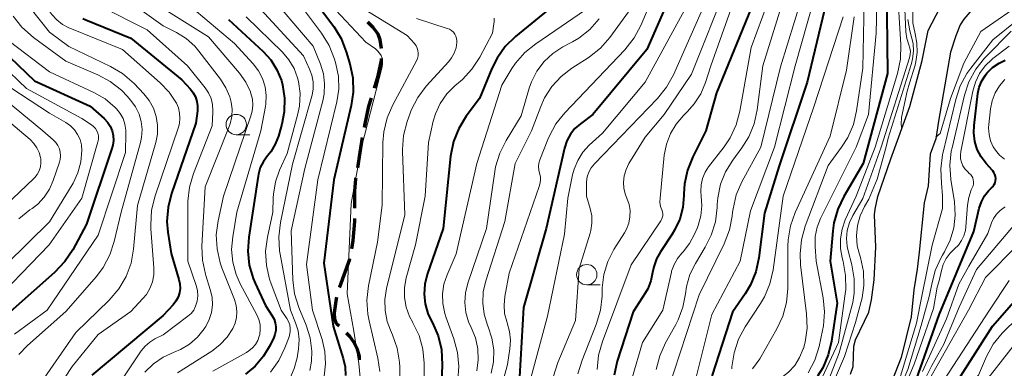
# Model space of a CAD drawing. Units: metres. Extents: x -62000 to -60000, y 19500 to 21000.
# Drawn here: x -61759 to -61638, y 20350 to 20393 of the extents above; entities that cross this region are included whole.
import ezdxf

# ---------------------------------------------------------------- set-up
doc = ezdxf.new("R2010")
doc.units = ezdxf.units.M
for name, color, linetype, lineweight in [('210300_徒歩道', 7, 'Continuous', 70), ('510100_河川', 7, 'Continuous', 30), ('633100_広葉樹林', 7, 'Continuous', 13), ('710100_等高線(計曲線)', 7, 'Continuous', 40), ('710200_等高線(主曲線)', 7, 'Continuous', 13)]:
    doc.layers.add(name, color=color, linetype=linetype, lineweight=lineweight)

msp = doc.modelspace()

# ---------------------------------------------------------------- linework, layer by layer
at = {"layer": '210300_徒歩道', "linetype": 'Continuous', "lineweight": 70, "flags": 128}
for points in [[(-61714.18, 20389.13), (-61714.34, 20390.19), (-61714.58, 20390.9), (-61715.2, 20391.71), (-61715.85, 20392.35)], [(-61715.05, 20384.25), (-61714.58, 20385.79), (-61714.19, 20387.68), (-61714.17, 20387.89)], [(-61716.28, 20379.41), (-61716.24, 20379.66), (-61715.74, 20382.03), (-61715.42, 20383.06)], [(-61717.1, 20374.48), (-61716.8, 20376.34), (-61716.49, 20378.18)], [(-61717.47, 20369.5), (-61717.47, 20371.62), (-61717.31, 20373.13), (-61717.29, 20373.24)], [(-61717.82, 20364.53), (-61717.64, 20365.54), (-61717.47, 20367.86), (-61717.47, 20368.25)], [(-61719.32, 20359.77), (-61719.3, 20359.86), (-61718.05, 20363.24), (-61718.04, 20363.29)], [(-61719.39, 20355.01), (-61719.69, 20355.29), (-61719.91, 20355.88), (-61719.96, 20356.64), (-61719.7, 20358.37), (-61719.65, 20358.57)], [(-61716.89, 20350.88), (-61716.89, 20351.34), (-61717.14, 20352.16), (-61717.57, 20353.04), (-61718.05, 20353.74), (-61718.49, 20354.15)]]:
    msp.add_lwpolyline(points, dxfattribs=at)
at = {"layer": '510100_河川', "linetype": 'Continuous', "lineweight": 30, "flags": 128}
for points in [[(-61637.32, 20397.88), (-61638.8, 20396.75), (-61641.16, 20394.43), (-61642.57, 20392.73), (-61643.03, 20392.05), (-61643.58, 20390.67), (-61644.22, 20388.67), (-61645.08, 20383.74), (-61645.69, 20380.2), (-61646.03, 20378.04), (-61646.72, 20376.14), (-61646.95, 20372.26), (-61647.44, 20370.16), (-61648.08, 20364.11), (-61648.31, 20362.01), (-61648.74, 20359.49), (-61649.05, 20356.18), (-61650.29, 20351.15), (-61651.82, 20347.2), (-61654.33, 20341.15), (-61657.44, 20336.4), (-61660.44, 20335), (-61663.24, 20331.45), (-61664.33, 20329.18)], [(-61656.49, 20349.1), (-61656.17, 20350.06), (-61656.12, 20352.56), (-61655.9, 20353.34), (-61654.25, 20356.72), (-61653.91, 20358.24), (-61653.61, 20360.69), (-61653.41, 20364.7), (-61653.56, 20368.7), (-61653.48, 20369.38), (-61653.13, 20370.93), (-61651.55, 20375.58), (-61649.23, 20381.99), (-61647.69, 20387.66), (-61646.95, 20391.35), (-61645.47, 20394.17)]]:
    msp.add_lwpolyline(points, dxfattribs=at)
at = {"layer": '633100_広葉樹林', "linetype": 'Continuous', "lineweight": 13}
for p, q in [((-61732.03, 20378.54), (-61730.36, 20378.54)), ((-61688.94, 20360.09), (-61687.27, 20360.09))]:
    msp.add_line(p, q, dxfattribs=at)
for centre in [(-61732.03, 20379.79), (-61688.94, 20361.34)]:
    msp.add_circle(centre, 1.25, dxfattribs=at)
at = {"layer": '710100_等高線(計曲線)', "linetype": 'Continuous', "lineweight": 40, "flags": 128}
for points, elevation in [([(-61678.24, 20396.61), (-61681.55, 20389), (-61688.17, 20381)], 600), ([(-61659, 20396.84), (-61661.82, 20385), (-61665.27, 20374.73), (-61667.1, 20368.9), (-61667.79, 20363.4), (-61668.15, 20361.7), (-61668.81, 20360.08), (-61669.45, 20359), (-61671, 20356.74), (-61673.51, 20349), (-61674.08, 20343.12), (-61674.4, 20341.41)], 580), ([(-61652.1, 20397), (-61651.95, 20386.05), (-61654.96, 20375), (-61657.33, 20370.96), (-61658.08, 20369.39), (-61658.55, 20367.71), (-61658.68, 20366.73), (-61658.99, 20363.01), (-61658.16, 20357.84), (-61658.84, 20353.18), (-61659.24, 20351.48), (-61659.93, 20349.88), (-61660.55, 20348.87)], 570), ([(-61723.5, 20396.5), (-61720.05, 20391.85), (-61719.14, 20390.36)], 620), ([(-61693.22, 20394.25), (-61697.7, 20390.59), (-61698.95, 20389.38), (-61699.97, 20387.96), (-61700.62, 20386.67), (-61702.14, 20383), (-61703.76, 20380.81), (-61704.67, 20379.32), (-61705.31, 20377.7), (-61705.67, 20375.91), (-61706.61, 20367), (-61708.55, 20361.37), (-61708.85, 20360.18), (-61708.93, 20358.96), (-61708.8, 20357.74), (-61708.47, 20356.56), (-61708.08, 20355.72), (-61707.91, 20355.42), (-61707.21, 20353.82), (-61706.8, 20352.13), (-61706.7, 20350.25), (-61707, 20342.45)], 610), ([(-61668.36, 20395), (-61673, 20383.68), (-61674.28, 20379), (-61675.91, 20375.81), (-61676.56, 20374.19), (-61676.92, 20372.49), (-61677, 20371.26), (-61677, 20371.07), (-61677.13, 20369.58), (-61677.51, 20368.15), (-61678.14, 20366.8), (-61678.45, 20366.31), (-61679.89, 20364.16), (-61680.38, 20363.28), (-61680.71, 20362.32), (-61680.84, 20361.61), (-61681.05, 20360.58), (-61681.44, 20359.61), (-61681.76, 20359.05), (-61683.24, 20356.76), (-61685.18, 20350.71), (-61685.57, 20349.01)], 590), ([(-61750.88, 20392.82), (-61750.52, 20392.66), (-61745, 20390.39), (-61738.73, 20385.27), (-61737.65, 20384.12), (-61737.31, 20383.67), (-61737.04, 20383.17), (-61736.86, 20382.63), (-61736.79, 20382.07), (-61736.81, 20381.49), (-61737, 20379.97), (-61740, 20371.32), (-61740.42, 20369.63), (-61740.55, 20367.89), (-61740.44, 20366.57), (-61740.05, 20363.95), (-61739.07, 20360.74), (-61738.96, 20360.2), (-61738.94, 20359.64), (-61739.02, 20359.09), (-61739.19, 20358.56), (-61739.45, 20358.07), (-61739.77, 20357.65), (-61741, 20356.31), (-61749.77, 20348.98)], 640), ([(-61733, 20392.7), (-61728.74, 20388.77), (-61727.78, 20387.72), (-61727.02, 20386.51), (-61726.48, 20385.2), (-61726.34, 20384.66), (-61726.09, 20383.02), (-61726.14, 20381.35), (-61726.43, 20379.85), (-61726.85, 20378.37), (-61727.23, 20377.36), (-61727.79, 20376.43), (-61728.19, 20375.93), (-61728.69, 20375.26), (-61729.07, 20374.5), (-61729.31, 20373.69), (-61729.35, 20373.46), (-61730.5, 20365.96), (-61730.62, 20364.24), (-61730.43, 20362.51)], 630), ([(-61762.99, 20391.01), (-61756.83, 20385.17), (-61749.97, 20382.03), (-61748.27, 20380.52), (-61747.86, 20380.08), (-61747.53, 20379.58), (-61747.3, 20379.02), (-61747.16, 20378.44), (-61747.13, 20377.84), (-61747.2, 20377.24)], 650), ([(-61719.14, 20390.36), (-61718.5, 20388.73), (-61718.05, 20387.23), (-61717.71, 20385.52), (-61717.66, 20383.77), (-61717.9, 20382.12), (-61720.03, 20373), (-61721.26, 20362.74), (-61720.12, 20355), (-61718.88, 20351.06), (-61718.65, 20350.02), (-61718.6, 20348.95)], 620), ([(-61639.04, 20374.13), (-61639.83, 20375), (-61640.45, 20375.82), (-61640.92, 20376.74), (-61641.23, 20377.72), (-61641.36, 20378.75), (-61641.32, 20379.68), (-61640.85, 20383.58), (-61640.68, 20384.39), (-61640.37, 20385.16), (-61639.93, 20385.86), (-61639.75, 20386.09), (-61639.05, 20386.78), (-61638.24, 20387.33), (-61637.48, 20387.69)], 570), ([(-61688.17, 20381), (-61689.71, 20379.87), (-61690.39, 20379.28), (-61690.95, 20378.59), (-61691.38, 20377.8), (-61691.69, 20376.87), (-61693.94, 20367), (-61696.71, 20357.29), (-61697.21, 20348.79)], 600), ([(-61747.2, 20377.24), (-61747.31, 20376.85), (-61750.45, 20367.55), (-61752.14, 20364.4), (-61753.1, 20362.94), (-61754.36, 20361.61), (-61762.42, 20354.54)], 650), ([(-61662.74, 20324.99), (-61662.16, 20326.63), (-61661.3, 20328.15), (-61660.93, 20328.64), (-61655, 20336.2), (-61648.91, 20347), (-61645.6, 20356.4), (-61641.35, 20366.65), (-61640.68, 20369.51), (-61640.42, 20370.29), (-61640.03, 20371.02), (-61639.53, 20371.66), (-61639.17, 20372), (-61638.99, 20372.19), (-61638.85, 20372.4), (-61638.74, 20372.64), (-61638.68, 20372.89), (-61638.66, 20373.15), (-61638.68, 20373.41), (-61638.75, 20373.66), (-61638.87, 20373.9), (-61639.02, 20374.11), (-61639.04, 20374.13)], 570), ([(-61646.27, 20343.73), (-61639.04, 20355), (-61632.05, 20363)], 580), ([(-61730.43, 20362.51), (-61729.94, 20360.85), (-61729.7, 20360.28), (-61728.44, 20357.56), (-61727.6, 20356.28), (-61727.38, 20355.86), (-61727.23, 20355.41), (-61727.16, 20354.94), (-61727.18, 20354.47), (-61727.27, 20354.01), (-61727.42, 20353.62), (-61727.88, 20352.66), (-61728.68, 20351.31), (-61729.7, 20350.11), (-61730.91, 20349.12)], 630)]:
    msp.add_lwpolyline(points, dxfattribs=dict(at, elevation=elevation))
at = {"layer": '710200_等高線(主曲線)', "linetype": 'Continuous', "lineweight": 13, "flags": 128}
for points, elevation in [([(-61761, 20414.29), (-61757, 20413.65), (-61755.63, 20413.31), (-61754.34, 20412.73), (-61753.17, 20411.94), (-61752.15, 20410.96), (-61751.32, 20409.82), (-61751.11, 20409.44), (-61749, 20405.45), (-61743.96, 20400.04), (-61738.47, 20395), (-61732.24, 20389.76), (-61729.95, 20387.25), (-61729.3, 20386.4), (-61728.81, 20385.45), (-61728.49, 20384.43), (-61728.35, 20383.37), (-61728.4, 20382.31)], 632), ([(-61758.83, 20409.8), (-61757.45, 20408.97), (-61756.24, 20407.91), (-61755.24, 20406.65), (-61754.84, 20406), (-61753, 20402.68), (-61747.44, 20396.56), (-61741, 20391.9), (-61739.37, 20391.08), (-61738.18, 20390.34), (-61737.14, 20389.41), (-61736.63, 20388.81), (-61733.97, 20385.35), (-61733.3, 20384.31)], 636), ([(-61636.81, 20405.94), (-61642.43, 20402.82), (-61643.88, 20401.84), (-61645.13, 20400.63), (-61645.33, 20400.4), (-61646.75, 20398.66), (-61647.69, 20397.28), (-61648.38, 20395.75), (-61648.63, 20394.93), (-61648.66, 20394.8), (-61648.86, 20393.55), (-61648.84, 20392.27), (-61648.57, 20390.93), (-61648.34, 20389.8), (-61648.3, 20388.64), (-61648.47, 20387.5), (-61648.58, 20387.08), (-61649.24, 20384.86), (-61649.53, 20383.89), (-61650.22, 20380.64), (-61650.27, 20379.85), (-61650.21, 20379.27)], 562), ([(-61653.09, 20401.76), (-61653.35, 20391)], 572), ([(-61760.44, 20400.23), (-61755.55, 20394.45), (-61754.69, 20393.31), (-61754.1, 20392.64), (-61753.39, 20392.09), (-61752.6, 20391.66), (-61752.51, 20391.63), (-61746.03, 20389), (-61741.37, 20384.9), (-61740.29, 20383.77), (-61739.39, 20382.42), (-61739.14, 20381.83), (-61738.99, 20381.2), (-61738.95, 20380.55), (-61739.02, 20379.91), (-61739.14, 20379.47), (-61742.02, 20370.91), (-61742.43, 20369.22)], 642), ([(-61760.22, 20397.78), (-61755, 20391.13), (-61752.63, 20389.37), (-61747.51, 20386.93), (-61746.01, 20386.04), (-61744.6, 20384.82), (-61743.4, 20383.57), (-61742.73, 20382.73), (-61742.21, 20381.78), (-61741.86, 20380.76), (-61741.7, 20379.7), (-61741.72, 20378.62), (-61741.93, 20377.58), (-61744.16, 20369.84), (-61744.66, 20364.47), (-61744.97, 20362.76), (-61745.57, 20361.12), (-61746.45, 20359.62), (-61747.66, 20358.22), (-61751.76, 20354.24), (-61756.3, 20347.7)], 644), ([(-61655.87, 20338.79), (-61655.32, 20339.05), (-61654.75, 20339.58), (-61654.42, 20340.04), (-61652.95, 20342.63), (-61651.93, 20345.13), (-61650.45, 20348.59), (-61649.73, 20350.93), (-61648.41, 20355.4), (-61647.75, 20358.71), (-61646.46, 20364.95), (-61645.18, 20369.48), (-61645.21, 20371.03), (-61645.32, 20372.59), (-61645.41, 20374.33), (-61645.18, 20376.06), (-61645.14, 20376.23), (-61643.56, 20382.88), (-61643.02, 20384.53), (-61642.19, 20386.06), (-61641.72, 20386.72), (-61639, 20390.2), (-61632.68, 20395.32), (-61626.05, 20397.98)], 564), ([(-61671.67, 20397), (-61676.04, 20385.96), (-61679.43, 20381), (-61681.77, 20378.23), (-61683.75, 20374.98), (-61684.1, 20374.27), (-61684.32, 20373.5), (-61684.41, 20372.71), (-61684.36, 20371.92), (-61684.17, 20371.15), (-61684, 20370.72), (-61683.74, 20369.98), (-61683.61, 20369.22), (-61683.62, 20368.44), (-61683.76, 20367.67), (-61684.03, 20366.94), (-61684.29, 20366.48), (-61685.59, 20364.42), (-61686.34, 20362.96), (-61686.83, 20361.38), (-61687.04, 20359.74), (-61687.05, 20359.54), (-61687.06, 20358.72), (-61687.25, 20356.99), (-61687.77, 20355.21), (-61689.51, 20350.83), (-61690.02, 20349.16)], 594), ([(-61680.08, 20397.2), (-61682.29, 20391.97), (-61683.11, 20390.43)], 602), ([(-61660.28, 20397.72), (-61663.31, 20387), (-61665.84, 20377), (-61668.82, 20369.18), (-61670.09, 20363), (-61673.56, 20356.44), (-61676.44, 20345)], 582), ([(-61654.79, 20397), (-61655, 20386.72), (-61655.76, 20381.48), (-61656.16, 20379.78), (-61656.85, 20378.18), (-61657.6, 20376.99), (-61659.24, 20374.76), (-61662.07, 20367.3), (-61662.54, 20365.63), (-61662.71, 20363.89), (-61662.64, 20362.56), (-61661.91, 20356.51), (-61661.85, 20354.77), (-61662.09, 20353.04), (-61662.3, 20352.29), (-61662.32, 20352.21), (-61662.76, 20351.16), (-61663.37, 20350.2), (-61664.14, 20349.36), (-61664.85, 20348.79), (-61665.23, 20348.53), (-61665.91, 20347.98)], 574), ([(-61650.76, 20397.01), (-61650.32, 20389.56), (-61650.37, 20387.82), (-61650.74, 20386.07), (-61653.49, 20377), (-61655.81, 20371), (-61657.15, 20368.08), (-61657.55, 20366.95), (-61657.75, 20365.76), (-61657.75, 20364.57), (-61657.54, 20363.41), (-61657.42, 20362.97), (-61657.11, 20361.25), (-61657.1, 20359.51), (-61657.16, 20358.98), (-61657.98, 20353), (-61659.98, 20348.72), (-61662.3, 20344.37)], 568), ([(-61725, 20395.64), (-61721.53, 20391), (-61720.61, 20389.51), (-61719.94, 20387.82), (-61719.77, 20387.23), (-61719.46, 20385.7), (-61719.42, 20384.13), (-61719.67, 20382.56), (-61722.01, 20373), (-61723.39, 20362.61), (-61722.66, 20357), (-61721.47, 20353.39), (-61721.12, 20351.9), (-61721.04, 20350.38), (-61721.22, 20348.86), (-61721.28, 20348.56), (-61721.41, 20348.03), (-61721.97, 20346.38), (-61722.81, 20344.85), (-61723.05, 20344.52), (-61724.14, 20343.03), (-61724.53, 20342.38), (-61724.8, 20341.67)], 622), ([(-61670.33, 20396.5), (-61673.7, 20387), (-61674.35, 20384.94), (-61674.92, 20383.56), (-61675.72, 20382.31), (-61676.55, 20381.38), (-61677.06, 20380.89), (-61677.95, 20379.85), (-61678.65, 20378.67), (-61679.14, 20377.39), (-61679.4, 20376.03), (-61679.93, 20370.75), (-61679.94, 20370.24), (-61679.85, 20369.73), (-61679.7, 20369.3), (-61679.63, 20369.06), (-61679.59, 20368.82), (-61679.6, 20368.58), (-61679.65, 20368.34), (-61679.74, 20368.11), (-61679.83, 20367.96), (-61683.46, 20362.54), (-61687.02, 20353.13), (-61687.5, 20351.45), (-61687.67, 20349.71)], 592), ([(-61664.44, 20396.24), (-61667.27, 20387), (-61667.98, 20381.59), (-61668.36, 20379.89), (-61669.03, 20378.28), (-61669.88, 20376.91), (-61670.99, 20375.42), (-61671.88, 20373.99), (-61672.5, 20372.44), (-61672.84, 20370.79), (-61672.9, 20369.98), (-61672.91, 20369.58), (-61673.12, 20367.85), (-61673.63, 20366.18), (-61674.36, 20364.73), (-61675.57, 20362.73), (-61676.25, 20361.35), (-61676.68, 20359.87), (-61676.81, 20358.99), (-61677.11, 20357.35), (-61677.69, 20355.79), (-61677.99, 20355.22), (-61679.25, 20352.96), (-61679.97, 20351.37), (-61680.4, 20349.69)], 586), ([(-61748.77, 20394.34), (-61743, 20391.44), (-61738.01, 20387), (-61735.86, 20384.31), (-61735.43, 20383.68), (-61735.13, 20382.98), (-61734.94, 20382.24), (-61734.9, 20381.48), (-61734.9, 20381.32), (-61735, 20379.64), (-61737.29, 20373.77), (-61737.78, 20372.1), (-61737.97, 20370.36), (-61737.97, 20370.18), (-61738, 20363), (-61736.97, 20360.02), (-61736.81, 20359.38), (-61736.77, 20358.73), (-61736.84, 20358.07), (-61736.86, 20357.95), (-61737.02, 20357.46), (-61737.26, 20357), (-61737.58, 20356.59), (-61737.97, 20356.25), (-61741, 20353.96), (-61742.03, 20353.45), (-61742.67, 20353.06), (-61743.24, 20352.56)], 638), ([(-61727.34, 20395), (-61722.59, 20389.41), (-61721.69, 20387.21), (-61721.32, 20386.02), (-61721.17, 20384.79), (-61721.23, 20383.56), (-61721.4, 20382.7), (-61723.61, 20374.39), (-61725.28, 20366.72), (-61725.06, 20360.72), (-61724.85, 20358.99), (-61724.32, 20357.29), (-61723.44, 20355.14), (-61722.96, 20353.58), (-61722.75, 20351.95), (-61722.78, 20350.7), (-61722.99, 20349.55)], 624), ([(-61721, 20395.21), (-61716.11, 20389.89), (-61714.92, 20389.08), (-61714.65, 20388.85), (-61714.41, 20388.57), (-61714.23, 20388.26), (-61714.11, 20387.93), (-61714.04, 20387.57), (-61714.04, 20387.21), (-61714.1, 20386.87), (-61716.62, 20377), (-61717.9, 20370.1), (-61718.4, 20359), (-61717.58, 20354.42), (-61716.94, 20350.42), (-61716.81, 20348.72)], 618), ([(-61717.38, 20394.62), (-61711, 20390.71), (-61710.12, 20389.73), (-61709.93, 20389.47), (-61709.78, 20389.18), (-61709.69, 20388.87), (-61709.65, 20388.55), (-61709.67, 20388.22), (-61709.74, 20387.9), (-61709.87, 20387.6), (-61712.78, 20382.21)], 616), ([(-61688.3, 20394.4), (-61695.21, 20389.72), (-61696.56, 20388.62), (-61697.7, 20387.31), (-61698.13, 20386.66), (-61699.39, 20384.61), (-61702.47, 20375), (-61705, 20363.89), (-61706.11, 20361.33), (-61706.5, 20360.18), (-61706.67, 20358.99), (-61706.64, 20357.78), (-61706.4, 20356.59), (-61706.26, 20356.16), (-61705.27, 20353.47), (-61704.81, 20351.79), (-61704.65, 20350.05)], 608), ([(-61676.42, 20394.75), (-61681.76, 20385), (-61687, 20378.74), (-61688.62, 20377.25), (-61689.41, 20376.38), (-61690.05, 20375.38), (-61690.5, 20374.29), (-61690.67, 20373.61), (-61691.25, 20370.75), (-61691.68, 20366.32), (-61693.77, 20356.23)], 598), ([(-61674.26, 20395), (-61678.28, 20385.89), (-61679.12, 20384.36), (-61680.24, 20382.98), (-61687.99, 20374.94), (-61688.38, 20374.46), (-61688.68, 20373.93), (-61688.88, 20373.35), (-61688.97, 20372.74), (-61688.98, 20372.45), (-61688.96, 20371), (-61688.51, 20369.47), (-61688.33, 20368.58), (-61688.3, 20367.67), (-61688.44, 20366.77), (-61688.53, 20366.42), (-61689.89, 20362.11), (-61690.31, 20355.69), (-61692.48, 20350.54), (-61693.02, 20348.88)], 596), ([(-61683.14, 20394.52), (-61686.1, 20390.5), (-61687.25, 20389.19), (-61688.61, 20388.1), (-61688.77, 20388), (-61690.76, 20386.72)], 604), ([(-61666.62, 20394.9), (-61668.74, 20389.26), (-61670.12, 20381.43), (-61670.57, 20379.74), (-61671.31, 20378.17), (-61672.06, 20377.05), (-61673.95, 20374.6), (-61674.39, 20373.92), (-61674.71, 20373.17), (-61674.88, 20372.38), (-61674.92, 20371.56), (-61674.87, 20371), (-61674.78, 20369.78), (-61674.9, 20368.57), (-61675.23, 20367.39), (-61675.33, 20367.14), (-61675.69, 20366.3), (-61676.29, 20365.16), (-61677.08, 20364.16), (-61677.23, 20364), (-61677.78, 20363.34), (-61678.21, 20362.58), (-61678.5, 20361.77), (-61678.53, 20361.63), (-61679.6, 20357), (-61682.08, 20353), (-61683.35, 20348.65)], 588), ([(-61662.55, 20395.28), (-61665.13, 20386.87), (-61667.55, 20377), (-61669.85, 20372.75), (-61670.55, 20371.15), (-61670.95, 20369.45), (-61671, 20369.02), (-61671.05, 20368.54), (-61671.38, 20366.83), (-61672.03, 20365.15), (-61675.13, 20358.87), (-61679.01, 20347)], 584), ([(-61649.88, 20394.87), (-61649.7, 20391.18), (-61649.59, 20390.37), (-61649.33, 20389.57), (-61649.21, 20389.19), (-61649.15, 20388.81), (-61649.16, 20388.41), (-61649.25, 20388), (-61652.74, 20377), (-61655, 20370.69), (-61656.21, 20368.63), (-61656.64, 20367.74), (-61656.9, 20366.78), (-61657, 20365.79), (-61656.92, 20364.8), (-61656.81, 20364.28), (-61656.35, 20362.54), (-61656.05, 20360.82), (-61656.06, 20359.07), (-61656.23, 20357.94), (-61657.91, 20351.75), (-61659.65, 20347.18)], 566), ([(-61645.47, 20378.67), (-61644.22, 20382.97), (-61642.56, 20387.33), (-61640.48, 20391.21), (-61635.04, 20395)], 562), ([(-61759.46, 20393.1), (-61758.39, 20391.73), (-61756.95, 20390.46), (-61753, 20387.58)], 646), ([(-61740.36, 20393.64), (-61735.45, 20390.55), (-61731.65, 20386.11), (-61730.87, 20385.01), (-61730.29, 20383.79), (-61730.23, 20383.62), (-61730.05, 20382.91), (-61730, 20382.17), (-61730.07, 20381.44), (-61730.22, 20380.87), (-61733.59, 20371), (-61734.25, 20367.97), (-61734.48, 20366.24), (-61734.39, 20364.5), (-61734.01, 20362.8), (-61733.79, 20362.17), (-61732.26, 20358.28), (-61732.05, 20357.57), (-61731.96, 20356.83), (-61732.01, 20356.09), (-61732.18, 20355.37), (-61732.46, 20354.73), (-61733.15, 20353.65), (-61734.03, 20352.71), (-61735.03, 20351.96), (-61739.24, 20349.3)], 634), ([(-61730.82, 20393), (-61726.35, 20388.67), (-61725.55, 20387.74), (-61724.91, 20386.69), (-61724.48, 20385.54), (-61724.36, 20385.09), (-61724.17, 20383.58), (-61724.25, 20382.06), (-61724.48, 20380.94), (-61725.77, 20376.23), (-61726.71, 20374.17), (-61727.21, 20372.74), (-61727.47, 20371.24), (-61727.49, 20370.78), (-61727.54, 20369), (-61728.2, 20365.94), (-61728.42, 20364.21), (-61728.33, 20362.47), (-61727.95, 20360.77), (-61727.74, 20360.2), (-61726.5, 20357), (-61725.8, 20355.95), (-61725.59, 20355.57), (-61725.46, 20355.17), (-61725.39, 20354.74), (-61725.4, 20354.31), (-61725.49, 20353.89), (-61725.54, 20353.72)], 628), ([(-61729, 20393.94), (-61723.77, 20388.23), (-61723.01, 20386.61), (-61722.72, 20385.84), (-61722.57, 20385.02), (-61722.56, 20384.19), (-61722.7, 20383.38), (-61722.73, 20383.28), (-61725.1, 20374.9), (-61726.59, 20367.74), (-61726.8, 20366.01), (-61726.7, 20364.27), (-61726.63, 20363.85), (-61725.35, 20357), (-61724.73, 20355.44), (-61724.43, 20354.43), (-61724.3, 20353.37), (-61724.38, 20352.23), (-61724.56, 20351.14), (-61724.89, 20349.8), (-61725.46, 20348.55)], 626), ([(-61657.4, 20393), (-61661, 20381.95), (-61664.78, 20371), (-61666.02, 20361.92), (-61666.41, 20360.22), (-61667.08, 20358.62), (-61667.58, 20357.78), (-61669.45, 20354.94), (-61670.28, 20353.4), (-61670.82, 20351.75), (-61671.08, 20350.02), (-61671.09, 20349.76)], 578), ([(-61656.07, 20393), (-61657, 20386.47), (-61659, 20378.34), (-61663.3, 20368.98), (-61663.89, 20367.33), (-61664.18, 20365.62), (-61664.22, 20364.83), (-61664.23, 20359.65), (-61664.39, 20357.91), (-61664.84, 20356.23), (-61665.55, 20354.7), (-61667.67, 20351), (-61668.55, 20349.78)], 576), ([(-61709.85, 20392.8), (-61706.08, 20391.6), (-61705.8, 20391.49), (-61705.56, 20391.33), (-61705.34, 20391.13), (-61705.16, 20390.89), (-61705.02, 20390.63), (-61704.94, 20390.35), (-61704.9, 20390.06), (-61704.9, 20389.87), (-61705.01, 20389.2), (-61705.23, 20388.56), (-61705.56, 20387.97), (-61705.9, 20387.55), (-61708.66, 20384.51), (-61709.71, 20383.12), (-61710.51, 20381.57), (-61710.69, 20381.08), (-61711.02, 20380.14), (-61711.45, 20378.45), (-61711.58, 20376.71)], 614), ([(-61700.31, 20392.85), (-61700.3, 20392.62), (-61700.31, 20392.45), (-61700.53, 20391), (-61702.1, 20388.06), (-61703.05, 20386.59), (-61704.23, 20385.32), (-61704.47, 20385.11), (-61705.14, 20384.55), (-61706.14, 20383.54), (-61706.94, 20382.38), (-61707.54, 20381.09), (-61707.8, 20380.2), (-61708.41, 20377.59), (-61708.82, 20371), (-61710.01, 20365), (-61711.12, 20360.96), (-61711.33, 20359.76), (-61711.34, 20358.55), (-61711.14, 20357.35), (-61710.73, 20356.2), (-61710.38, 20355.55), (-61710.32, 20355.43), (-61709.56, 20353.86), (-61709.09, 20352.19), (-61708.91, 20350.45), (-61708.91, 20350.17), (-61708.96, 20346.84)], 612), ([(-61687.4, 20392.78), (-61688.56, 20391.48), (-61689.93, 20390.4), (-61690.69, 20389.96), (-61691.87, 20389.33), (-61693.1, 20388.53), (-61694.17, 20387.53), (-61695.06, 20386.35), (-61695.73, 20385.04), (-61696, 20384.26), (-61697, 20380.84), (-61698.86, 20377.82), (-61699.64, 20376.26), (-61700.14, 20374.59), (-61700.23, 20374.03), (-61701.27, 20367), (-61703.56, 20360.29), (-61703.85, 20359.12), (-61703.93, 20357.91), (-61703.8, 20356.71), (-61703.46, 20355.55), (-61703.15, 20354.85), (-61702.62, 20353.58), (-61702.33, 20352.24), (-61702.27, 20350.87), (-61702.45, 20349.51)], 606), ([(-61649.45, 20392.71), (-61649.22, 20391.28), (-61649.05, 20390.7), (-61648.82, 20389.76), (-61648.76, 20388.8), (-61648.88, 20387.84), (-61649.02, 20387.3), (-61651.89, 20378.11), (-61652.12, 20377.03), (-61653.23, 20373.09), (-61654.25, 20370.62), (-61654.79, 20369.71), (-61655.32, 20368.58), (-61655.65, 20367.38), (-61655.77, 20366.13), (-61655.67, 20364.89), (-61655.46, 20364), (-61655.29, 20363.44), (-61654.93, 20361.73), (-61654.87, 20359.99), (-61655.06, 20358.5), (-61655.9, 20355.46), (-61657.24, 20351.27), (-61658.98, 20347.27)], 564), ([(-61653.35, 20391), (-61654.28, 20381), (-61655.83, 20377), (-61660.19, 20368.25), (-61660.61, 20367.18), (-61660.84, 20366.05), (-61660.86, 20364.81), (-61660.73, 20363), (-61659.88, 20358.51), (-61659.71, 20356.78), (-61659.84, 20355.04), (-61659.94, 20354.5), (-61660.38, 20352.51), (-61660.9, 20350.84), (-61661.7, 20349.29)], 572), ([(-61653.59, 20340.21), (-61651.37, 20345.14), (-61649.46, 20349.68), (-61647.84, 20355.09), (-61646.84, 20358.67), (-61646.53, 20360.18), (-61646.09, 20361.87), (-61645.37, 20363.45), (-61645.2, 20363.75), (-61644.95, 20364.15), (-61644.25, 20365.57), (-61643.8, 20367.08), (-61643.63, 20368.65), (-61643.74, 20370.3), (-61644.17, 20373.05), (-61644.3, 20374.79), (-61644.12, 20376.52), (-61644.03, 20376.92), (-61642.5, 20383.4), (-61641.95, 20385.05), (-61641.12, 20386.58), (-61640.04, 20387.95), (-61639.84, 20388.16), (-61636.76, 20391.24)], 566), ([(-61759.95, 20390.05), (-61755, 20386.26), (-61749.56, 20383.74), (-61748.15, 20382.93), (-61746.9, 20381.89), (-61746.75, 20381.73), (-61746.29, 20381.16), (-61745.94, 20380.52), (-61745.71, 20379.83), (-61745.59, 20379.11), (-61745.59, 20378.71), (-61745.66, 20376.34), (-61749, 20366.18), (-61755.28, 20357), (-61759.3, 20354.03)], 648), ([(-61683.11, 20390.43), (-61684.26, 20388.97), (-61691.64, 20381.22), (-61692.73, 20379.86), (-61693.56, 20378.33), (-61693.72, 20377.95), (-61694.69, 20375.46), (-61694.81, 20375.05), (-61694.85, 20374.62), (-61694.83, 20374.19), (-61694.74, 20373.83), (-61694.64, 20373.38), (-61694.63, 20372.92), (-61694.69, 20372.47), (-61694.77, 20372.18), (-61698.46, 20361.54), (-61699.01, 20358.65), (-61699.11, 20357.61), (-61699.03, 20356.57), (-61698.77, 20355.57), (-61698.72, 20355.43), (-61698.43, 20354.37), (-61698.32, 20353.28), (-61698.4, 20352.21), (-61698.7, 20350.3), (-61699.12, 20348.61)], 602), ([(-61641.44, 20372.24), (-61641.39, 20372.49), (-61641.38, 20372.74), (-61641.41, 20373), (-61641.49, 20373.24), (-61641.61, 20373.46), (-61641.77, 20373.67), (-61641.86, 20373.75), (-61642.13, 20374), (-61642.44, 20374.34), (-61642.69, 20374.72), (-61642.87, 20375.15), (-61642.97, 20375.59), (-61642.99, 20376.05), (-61642.95, 20376.46), (-61641.48, 20383.89), (-61641.16, 20385), (-61640.65, 20386.04), (-61639.97, 20386.98), (-61639.14, 20387.78), (-61639, 20387.89), (-61637, 20389.41)], 568), ([(-61763, 20389.13), (-61757.8, 20384.2), (-61751, 20380.53), (-61749.83, 20379.76), (-61749.57, 20379.56), (-61749.35, 20379.31), (-61749.17, 20379.03), (-61749.05, 20378.72), (-61748.98, 20378.4), (-61748.97, 20378.07), (-61749.02, 20377.74), (-61749.04, 20377.65), (-61751, 20370.72), (-61755.03, 20365), (-61763, 20356.83)], 652), ([(-61753, 20387.58), (-61749.06, 20385.9), (-61747.52, 20385.08), (-61746.15, 20384), (-61745.46, 20383.28), (-61744.98, 20382.73), (-61744.41, 20381.95), (-61743.98, 20381.07), (-61743.71, 20380.14), (-61743.6, 20379.17), (-61743.67, 20378.2), (-61743.81, 20377.56), (-61746.19, 20369), (-61747.03, 20365.42), (-61747.58, 20363.76), (-61748.4, 20362.23), (-61749.23, 20361.13), (-61753, 20356.8), (-61757.7, 20352.65), (-61758.75, 20351.55)], 646), ([(-61762.16, 20385.84), (-61755, 20381.2), (-61752.98, 20380.04), (-61752.42, 20379.64), (-61751.93, 20379.15), (-61751.53, 20378.58), (-61751.24, 20377.96), (-61751.06, 20377.29), (-61751, 20376.6), (-61751.12, 20375.2), (-61751.49, 20373.84), (-61752.08, 20372.57), (-61752.2, 20372.36), (-61755, 20367.84), (-61763, 20360)], 654), ([(-61690.76, 20386.72), (-61692.09, 20385.7), (-61693.22, 20384.47), (-61694.12, 20383.06), (-61694.59, 20382), (-61695.71, 20379), (-61697.73, 20375), (-61699, 20367.86), (-61701.35, 20360.6), (-61701.66, 20359.25), (-61701.73, 20357.85), (-61701.56, 20356.47), (-61701.15, 20355.14), (-61701.07, 20354.93), (-61700.6, 20353.55), (-61700.38, 20352.1), (-61700.41, 20350.64), (-61700.69, 20349.24)], 604), ([(-61637.58, 20375.54), (-61638.18, 20376.04), (-61638.69, 20376.64), (-61638.95, 20377.05), (-61639.28, 20377.79), (-61639.48, 20378.57), (-61639.53, 20379.38), (-61639.51, 20379.8), (-61639.3, 20381.7), (-61639.1, 20382.71), (-61638.73, 20383.68), (-61638.2, 20384.56), (-61637.52, 20385.34)], 572), ([(-61764.27, 20383.73), (-61757.37, 20377.94), (-61756.91, 20377.47), (-61756.54, 20376.94), (-61756.26, 20376.35), (-61756.1, 20375.72), (-61756.07, 20375.56), (-61756.05, 20375.07), (-61756.11, 20374.57)], 658), ([(-61761.94, 20384.06), (-61755.83, 20379), (-61754.52, 20377.89), (-61754.21, 20377.58), (-61753.96, 20377.22), (-61753.78, 20376.81), (-61753.67, 20376.39), (-61753.63, 20375.95), (-61753.67, 20375.51), (-61753.76, 20375.16), (-61754.53, 20372.9), (-61754.99, 20371.83), (-61755.64, 20370.86), (-61756.44, 20370.01), (-61757.12, 20369.49), (-61757.41, 20369.29), (-61758.77, 20368.19)], 656), ([(-61733.3, 20384.31), (-61732.83, 20383.17), (-61732.66, 20382.55), (-61732.54, 20381.66), (-61732.58, 20380.76), (-61732.78, 20379.88), (-61732.91, 20379.53), (-61735.85, 20372.15), (-61736.25, 20364.85), (-61736.19, 20363.11), (-61735.83, 20361.4), (-61735.78, 20361.24), (-61735.22, 20359.5), (-61735.01, 20358.58), (-61734.96, 20357.65), (-61735.08, 20356.71), (-61735.35, 20355.82), (-61735.78, 20354.98), (-61735.88, 20354.82), (-61735.97, 20354.69), (-61736.8, 20353.67), (-61737.78, 20352.82), (-61738.9, 20352.15), (-61739.67, 20351.82), (-61741.01, 20351.21), (-61742.22, 20350.38), (-61743.26, 20349.35)], 636), ([(-61728.4, 20382.31), (-61728.45, 20382.01), (-61729, 20379.02), (-61731.94, 20369), (-61732.47, 20365.97), (-61732.6, 20364.42), (-61732.46, 20362.86), (-61732.06, 20361.36), (-61731.55, 20360.22), (-61729.5, 20356.4), (-61729.26, 20355.82), (-61729.11, 20355.22), (-61729.08, 20354.6), (-61729.15, 20353.98), (-61729.2, 20353.8), (-61729.39, 20353.27), (-61729.67, 20352.77), (-61730.03, 20352.34), (-61730.47, 20351.97), (-61730.78, 20351.77), (-61734.91, 20349.5)], 632), ([(-61712.78, 20382.21), (-61713.48, 20380.61), (-61713.88, 20378.91), (-61713.99, 20377.6), (-61714.1, 20369.9), (-61714.67, 20365.33), (-61715.76, 20359.95), (-61715.96, 20358.22), (-61715.85, 20356.48), (-61715.7, 20355.66), (-61714.61, 20351.07), (-61714.37, 20349.43)], 616), ([(-61646, 20378.24), (-61645.47, 20378.67)], 562), ([(-61711.58, 20376.71), (-61711.58, 20376.47), (-61711.29, 20368.71), (-61713.54, 20359.64), (-61713.75, 20358.29), (-61713.72, 20356.94), (-61713.46, 20355.6), (-61713.07, 20354.53), (-61712.81, 20353.96), (-61712.23, 20352.32), (-61711.94, 20350.6), (-61711.91, 20349.97), (-61711.87, 20347)], 614), ([(-61756.11, 20374.57), (-61756.26, 20374.1), (-61756.49, 20373.66), (-61756.79, 20373.27), (-61756.94, 20373.12), (-61765.54, 20365)], 658), ([(-61648.09, 20347), (-61646.5, 20350.19), (-61645.05, 20352.8), (-61643.14, 20357.36), (-61641, 20361.98), (-61631.69, 20373)], 574), ([(-61652.29, 20341.71), (-61648.69, 20350.34), (-61646.29, 20357.17), (-61645.85, 20359.82), (-61645.62, 20360.58), (-61645.32, 20361.84), (-61645.1, 20362.61), (-61644.74, 20363.33), (-61644.26, 20363.98), (-61643.72, 20364.5), (-61643.24, 20364.97), (-61642.85, 20365.52), (-61642.56, 20366.13), (-61642.38, 20366.77), (-61642.33, 20367.2), (-61642.13, 20369.88), (-61641.98, 20370.84), (-61641.66, 20371.75), (-61641.54, 20372), (-61641.44, 20372.24)], 568), ([(-61742.43, 20369.22), (-61742.54, 20367.48), (-61742.52, 20366.99), (-61742.16, 20362.17), (-61742.18, 20361.31), (-61742.34, 20360.46), (-61742.64, 20359.66), (-61743.08, 20358.92), (-61743.5, 20358.41), (-61745, 20356.83), (-61749, 20354.01), (-61752.19, 20350.07), (-61753.16, 20348.63)], 642), ([(-61647.67, 20349.43), (-61644.72, 20355.91), (-61643.19, 20360.19), (-61641.96, 20362.38), (-61639.62, 20366.38), (-61639.17, 20367.69), (-61638.91, 20368.26), (-61638.55, 20368.78), (-61638.12, 20369.23), (-61637.61, 20369.6)], 572), ([(-61637.61, 20369.6), (-61637.49, 20369.67)], 572), ([(-61647.67, 20347), (-61642.02, 20357), (-61639.91, 20361), (-61635.95, 20365)], 576), ([(-61665.86, 20299), (-61664.2, 20309.8), (-61662.05, 20315.95), (-61657.66, 20322.34), (-61656.53, 20323.67), (-61655.54, 20325.07), (-61654.8, 20326.64), (-61652.14, 20333.86), (-61651.57, 20335.79), (-61651.01, 20337.22), (-61650.2, 20338.54), (-61649.65, 20339.21), (-61640.79, 20349), (-61639.79, 20351.27), (-61638.95, 20352.8), (-61637.86, 20354.16), (-61637.6, 20354.42), (-61630.28, 20361.52)], 582), ([(-61653.24, 20336.82), (-61652.37, 20338.33), (-61652.24, 20338.52), (-61645, 20348.41), (-61639.43, 20357), (-61637, 20360.64)], 578), ([(-61693.77, 20356.23), (-61696.78, 20345)], 598), ([(-61649.8, 20334.2), (-61649.4, 20335.87), (-61649, 20337.06), (-61648.4, 20338.17), (-61647.89, 20338.85), (-61639.3, 20349), (-61634.58, 20355)], 584), ([(-61725.54, 20353.72), (-61726.05, 20352.36), (-61726.81, 20350.79), (-61727.82, 20349.37)], 628), ([(-61743.24, 20352.56), (-61743.7, 20351.99), (-61746.11, 20348.41)], 638), ([(-61704.65, 20350.05), (-61704.79, 20348.4)], 608)]:
    msp.add_lwpolyline(points, dxfattribs=dict(at, elevation=elevation))

doc.saveas('drawing.dxf')
